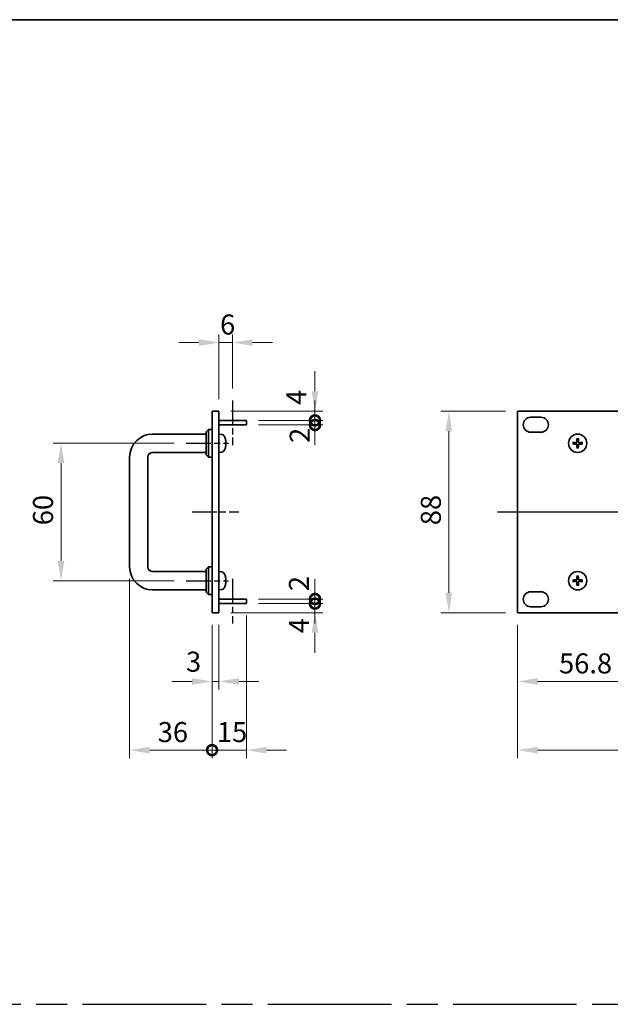
# Model space of a CAD drawing. Units: millimetres. Extents: x 65 to 9118, y 36 to 1441.
# Drawn here: x 4420 to 4678, y 590 to 1020 of the extents above; entities that cross this region are included whole.
import ezdxf

# ---------------------------------------------------------------- set-up
doc = ezdxf.new("R2010")
doc.units = ezdxf.units.MM
doc.header["$LTSCALE"] = 4.5
doc.linetypes.add('AM_ISO08W050', pattern=[18, 12, -1.5, 3, -1.5])
doc.layers.get('Defpoints').update_dxf_attribs({"lineweight": 25})
for name, color, linetype, lineweight in [('AM_7', 4, 'AM_ISO08W050', 25), ('Border (ISO)', 7, 'Continuous', 35), ('Dimension (ISO)', 7, 'Continuous', 18), ('Dimension (ISO) @ 1', 7, 'Continuous', 18), ('Visible (ISO)', 7, 'Continuous', 35)]:
    doc.layers.add(name, color=color, linetype=linetype, lineweight=lineweight)
doc.styles.add('Note Text (TK)', font='txt')
doc.dimstyles.new('Default - Method 1b (TK)', dxfattribs={"dimscale": 4.5, "dimtxt": 2.5, "dimasz": 2.5, "dimexe": 1, "dimexo": 1.5, "dimgap": 1, "dimtad": 1, "dimtoh": 1, "dimrnd": 1e-08, "dimdsep": 46, "dimtxsty": 'Note Text (TK)', "dimcen": 0.09, "dimdle": 5, "dimclrd": 100, "dimclre": 100, "dimclrt": 7, "dimadec": 1, "dimazin": 1, "dimtfac": 1, "dimtmove": 0, "dimatfit": 3, "dimfxl": 1, "dimtolj": 1, "dimlwd": -1, "dimlwe": -1, "dimarcsym": 0})

# ---------------------------------------------------------------- blocks, each defined once
blk = doc.blocks.new('図面枠 tk図枠')
at = {"layer": 'Border (ISO)'}
blk.add_line((14.5, 289), (405.5, 289), dxfattribs=at)
blk = doc.blocks.new('*D96')
at = {"layer": 'Defpoints', "color": 0}
for p in [(4513.37, 878.5), (4513.37, 853.25), (4507.37, 848.5)]:
    blk.add_point(p, dxfattribs=at)
at = {"layer": 'Dimension (ISO)', "color": 100}
for p, q in [((4507.37, 853.75), (4507.37, 882)), ((4513.37, 858.5), (4513.37, 882)), ((4498.62, 878.5), (4489.87, 878.5)), ((4507.37, 878.5), (4513.37, 878.5)), ((4522.12, 878.5), (4530.87, 878.5))]:
    blk.add_line(p, q, dxfattribs=at)
for points in [[(4498.62, 879.96), (4498.62, 877.04), (4507.37, 878.5)], [(4522.12, 879.96), (4522.12, 877.04), (4513.37, 878.5)]]:
    blk.add_solid(points, dxfattribs=at)
at = {"layer": 'Dimension (ISO)', "color": 7, "insert": (4507.88, 886.38), "char_height": 8.75, "attachment_point": 4, "style": 'Note Text (TK)'}
blk.add_mtext('\\A1;6', dxfattribs=at)
blk = doc.blocks.new('_DotSmall')
at = {"color": 0, "linetype": 'ByBlock', "const_width": 0.5}
blk.add_lwpolyline([(-0.0625, 0, 1), (0.0625, 0, 1)], format="xyb", close=True, dxfattribs=at)
blk = doc.blocks.new('*D97')
at = {"layer": 'Defpoints', "color": 0}
for p in [(4519.37, 764.5), (4549.37, 764.5), (4507.37, 760.5)]:
    blk.add_point(p, dxfattribs=at)
at = {"layer": 'Dimension (ISO)', "color": 100}
for p, q in [((4549.37, 764.5), (4549.37, 773.25)), ((4524.62, 764.5), (4552.87, 764.5)), ((4549.37, 760.5), (4549.37, 764.5)), ((4512.62, 760.5), (4552.87, 760.5)), ((4549.37, 751.75), (4549.37, 743))]:
    blk.add_line(p, q, dxfattribs=at)
blk.add_solid([(4547.91, 751.75), (4550.83, 751.75), (4549.37, 760.5)], dxfattribs=at)
at = {"layer": 'Dimension (ISO)', "color": 100, "xscale": 8.75, "yscale": 8.75, "zscale": 8.75, "rotation": 270}
blk.add_blockref('_DotSmall', (4549.37, 764.5), dxfattribs=at)
at = {"layer": 'Dimension (ISO)', "color": 7, "insert": (4542.37, 751.57), "char_height": 8.75, "attachment_point": 4, "rotation": 90, "style": 'Note Text (TK)'}
blk.add_mtext('\\A1;4', dxfattribs=at)
blk = doc.blocks.new('*D98')
at = {"layer": 'Defpoints', "color": 0}
for p in [(4507.37, 848.5), (4549.37, 848.5), (4519.37, 844.5)]:
    blk.add_point(p, dxfattribs=at)
at = {"layer": 'Dimension (ISO)', "color": 100}
for p, q in [((4549.37, 857.25), (4549.37, 866)), ((4512.62, 848.5), (4552.87, 848.5)), ((4549.37, 844.5), (4549.37, 848.5)), ((4524.62, 844.5), (4552.87, 844.5)), ((4549.37, 844.5), (4549.37, 835.75))]:
    blk.add_line(p, q, dxfattribs=at)
blk.add_solid([(4547.91, 857.25), (4550.83, 857.25), (4549.37, 848.5)], dxfattribs=at)
at = {"layer": 'Dimension (ISO)', "color": 100, "xscale": 8.75, "yscale": 8.75, "zscale": 8.75, "rotation": 90}
blk.add_blockref('_DotSmall', (4549.37, 844.5), dxfattribs=at)
at = {"layer": 'Dimension (ISO)', "color": 7, "insert": (4541.19, 851.28), "char_height": 8.75, "attachment_point": 4, "rotation": 90, "style": 'Note Text (TK)'}
blk.add_mtext('\\A1;4', dxfattribs=at)
blk = doc.blocks.new('*D99')
at = {"layer": 'Defpoints', "color": 0}
for p in [(4519.37, 844.5), (4549.37, 844.5), (4519.37, 842.5)]:
    blk.add_point(p, dxfattribs=at)
at = {"layer": 'Dimension (ISO)', "color": 100}
for p, q in [((4549.37, 844.5), (4549.37, 853.25)), ((4524.62, 844.5), (4552.87, 844.5)), ((4549.37, 842.5), (4549.37, 844.5)), ((4524.62, 842.5), (4552.87, 842.5)), ((4549.37, 842.5), (4549.37, 833.75))]:
    blk.add_line(p, q, dxfattribs=at)
at = {"layer": 'Dimension (ISO)', "color": 100, "xscale": 8.75, "yscale": 8.75, "zscale": 8.75}
for p, rotation in [((4549.37, 844.5), 270), ((4549.37, 842.5), 90)]:
    blk.add_blockref('_DotSmall', p, dxfattribs=dict(at, rotation=rotation))
at = {"layer": 'Dimension (ISO)', "color": 7, "insert": (4542.69, 834.68), "char_height": 8.75, "attachment_point": 4, "rotation": 90, "style": 'Note Text (TK)'}
blk.add_mtext('\\A1;2', dxfattribs=at)
blk = doc.blocks.new('*D100')
at = {"layer": 'Defpoints', "color": 0}
for p in [(4519.37, 766.5), (4549.37, 766.5), (4519.37, 764.5)]:
    blk.add_point(p, dxfattribs=at)
at = {"layer": 'Dimension (ISO)', "color": 100}
for p, q in [((4549.37, 766.5), (4549.37, 775.25)), ((4524.62, 766.5), (4552.87, 766.5)), ((4549.37, 764.5), (4549.37, 766.5)), ((4524.62, 764.5), (4552.87, 764.5)), ((4549.37, 764.5), (4549.37, 755.75))]:
    blk.add_line(p, q, dxfattribs=at)
at = {"layer": 'Dimension (ISO)', "color": 100, "xscale": 8.75, "yscale": 8.75, "zscale": 8.75}
for p, rotation in [((4549.37, 766.5), 270), ((4549.37, 764.5), 90)]:
    blk.add_blockref('_DotSmall', p, dxfattribs=dict(at, rotation=rotation))
at = {"layer": 'Dimension (ISO)', "color": 7, "insert": (4542.36, 769.95), "char_height": 8.75, "attachment_point": 4, "rotation": 90, "style": 'Note Text (TK)'}
blk.add_mtext('\\A1;2', dxfattribs=at)
blk = doc.blocks.new('*D101')
at = {"layer": 'Defpoints', "color": 0}
for p in [(4504.37, 760.5), (4507.37, 760.5), (4507.37, 730.5)]:
    blk.add_point(p, dxfattribs=at)
at = {"layer": 'Dimension (ISO)', "color": 100}
for p, q in [((4504.37, 755.25), (4504.37, 727)), ((4507.37, 755.25), (4507.37, 727)), ((4495.62, 730.5), (4486.87, 730.5)), ((4504.37, 730.5), (4507.37, 730.5)), ((4516.12, 730.5), (4524.87, 730.5))]:
    blk.add_line(p, q, dxfattribs=at)
for points in [[(4495.62, 731.96), (4495.62, 729.04), (4504.37, 730.5)], [(4516.12, 731.96), (4516.12, 729.04), (4507.37, 730.5)]]:
    blk.add_solid(points, dxfattribs=at)
at = {"layer": 'Dimension (ISO)', "color": 7, "insert": (4493.01, 739.13), "char_height": 8.75, "attachment_point": 4, "style": 'Note Text (TK)'}
blk.add_mtext('\\A1;3', dxfattribs=at)
blk = doc.blocks.new('*D102')
at = {"layer": 'Defpoints', "color": 0}
for p in [(4468.37, 780.5), (4504.37, 760.5), (4504.37, 700.5)]:
    blk.add_point(p, dxfattribs=at)
at = {"layer": 'Dimension (ISO)', "color": 100}
for p, q in [((4468.37, 775.25), (4468.37, 697)), ((4504.37, 755.25), (4504.37, 697)), ((4477.12, 700.5), (4504.37, 700.5))]:
    blk.add_line(p, q, dxfattribs=at)
blk.add_solid([(4477.12, 701.96), (4477.12, 699.04), (4468.37, 700.5)], dxfattribs=at)
at = {"layer": 'Dimension (ISO)', "color": 100, "xscale": 8.75, "yscale": 8.75, "zscale": 8.75}
blk.add_blockref('_DotSmall', (4504.37, 700.5), dxfattribs=at)
at = {"layer": 'Dimension (ISO)', "color": 7, "insert": (4480.64, 708.38), "char_height": 8.75, "attachment_point": 4, "style": 'Note Text (TK)'}
blk.add_mtext('\\A1;36', dxfattribs=at)
blk = doc.blocks.new('*D103')
at = {"layer": 'Defpoints', "color": 0}
for p in [(4519.37, 764.5), (4504.37, 760.5), (4519.37, 700.5)]:
    blk.add_point(p, dxfattribs=at)
at = {"layer": 'Dimension (ISO)', "color": 100}
for p, q in [((4519.37, 759.25), (4519.37, 697)), ((4504.37, 755.25), (4504.37, 697)), ((4504.37, 700.5), (4495.62, 700.5)), ((4504.37, 700.5), (4519.37, 700.5)), ((4528.12, 700.5), (4536.87, 700.5))]:
    blk.add_line(p, q, dxfattribs=at)
blk.add_solid([(4528.12, 701.96), (4528.12, 699.04), (4519.37, 700.5)], dxfattribs=at)
at = {"layer": 'Dimension (ISO)', "color": 100, "xscale": 8.75, "yscale": 8.75, "zscale": 8.75}
blk.add_blockref('_DotSmall', (4504.37, 700.5), dxfattribs=at)
at = {"layer": 'Dimension (ISO)', "color": 7, "insert": (4506.5, 708.38), "char_height": 8.75, "attachment_point": 4, "style": 'Note Text (TK)'}
blk.add_mtext('\\A1;15', dxfattribs=at)
blk = doc.blocks.new('*D104')
at = {"layer": 'Defpoints', "color": 0}
for p in [(4493.12, 834.5), (4438.37, 774.5), (4493.12, 774.5)]:
    blk.add_point(p, dxfattribs=at)
at = {"layer": 'Dimension (ISO)', "color": 100}
for p, q in [((4487.87, 834.5), (4434.87, 834.5)), ((4438.37, 825.75), (4438.37, 783.25)), ((4487.87, 774.5), (4434.87, 774.5))]:
    blk.add_line(p, q, dxfattribs=at)
for points in [[(4436.91, 825.75), (4439.83, 825.75), (4438.37, 834.5)], [(4436.91, 783.25), (4439.83, 783.25), (4438.37, 774.5)]]:
    blk.add_solid(points, dxfattribs=at)
at = {"layer": 'Dimension (ISO)', "color": 7, "insert": (4430.49, 798.71), "char_height": 8.75, "attachment_point": 4, "rotation": 90, "style": 'Note Text (TK)'}
blk.add_mtext('\\A1;60', dxfattribs=at)
blk = doc.blocks.new('*D105')
at = {"layer": 'Defpoints', "color": 0}
for p in [(4694.7, 764.5), (4637.9, 760.5), (4694.7, 730.5)]:
    blk.add_point(p, dxfattribs=at)
at = {"layer": 'Dimension (ISO)', "color": 100}
for p, q in [((4694.7, 759.25), (4694.7, 727)), ((4637.9, 755.25), (4637.9, 727)), ((4646.65, 730.5), (4694.7, 730.5))]:
    blk.add_line(p, q, dxfattribs=at)
blk.add_solid([(4646.65, 731.96), (4646.65, 729.04), (4637.9, 730.5)], dxfattribs=at)
at = {"layer": 'Dimension (ISO)', "color": 100, "xscale": 8.75, "yscale": 8.75, "zscale": 8.75}
blk.add_blockref('_DotSmall', (4694.7, 730.5), dxfattribs=at)
at = {"layer": 'Dimension (ISO)', "color": 7, "insert": (4656.05, 738.38), "char_height": 8.75, "attachment_point": 4, "style": 'Note Text (TK)'}
blk.add_mtext('\\A1;56.8', dxfattribs=at)
blk = doc.blocks.new('*D109')
at = {"layer": 'Defpoints', "color": 0}
for p in [(4637.9, 760.5), (5120.5, 760.5), (5120.5, 700.5)]:
    blk.add_point(p, dxfattribs=at)
at = {"layer": 'Dimension (ISO)', "color": 100}
for p, q in [((4637.9, 755.25), (4637.9, 697)), ((5120.5, 755.25), (5120.5, 697)), ((4646.65, 700.5), (5111.75, 700.5))]:
    blk.add_line(p, q, dxfattribs=at)
for points in [[(4646.65, 701.96), (4646.65, 699.04), (4637.9, 700.5)], [(5111.75, 701.96), (5111.75, 699.04), (5120.5, 700.5)]]:
    blk.add_solid(points, dxfattribs=at)
at = {"layer": 'Dimension (ISO)', "color": 7, "insert": (4865.75, 708.38), "char_height": 8.75, "attachment_point": 4, "style": 'Note Text (TK)'}
blk.add_mtext('\\A1;482.6', dxfattribs=at)
blk = doc.blocks.new('*D88')
at = {"layer": 'Defpoints', "color": 0}
for p in [(4637.9, 848.5), (4607.9, 760.5), (4637.9, 760.5)]:
    blk.add_point(p, dxfattribs=at)
at = {"layer": 'Dimension (ISO)', "color": 100}
for p, q in [((4632.65, 848.5), (4604.4, 848.5)), ((4607.9, 839.75), (4607.9, 769.25)), ((4632.65, 760.5), (4604.4, 760.5))]:
    blk.add_line(p, q, dxfattribs=at)
for points in [[(4606.44, 839.75), (4609.36, 839.75), (4607.9, 848.5)], [(4606.44, 769.25), (4609.36, 769.25), (4607.9, 760.5)]]:
    blk.add_solid(points, dxfattribs=at)
at = {"layer": 'Dimension (ISO)', "color": 7, "insert": (4600.02, 798.73), "char_height": 8.75, "attachment_point": 4, "rotation": 90, "style": 'Note Text (TK)'}
blk.add_mtext('\\A1;88', dxfattribs=at)

msp = doc.modelspace()

# ---------------------------------------------------------------- linework, layer by layer
at = {"layer": 'AM_7', "ltscale": 0.2}
for p, q in [((4513.3673, 853.25), (4513.3673, 833.75)), ((4493.1173, 834.5), (4511.6173, 834.5)), ((4495.6173, 804.5), (4516.1173, 804.5)), ((4493.1173, 774.5), (4511.6173, 774.5)), ((4513.3673, 775.25), (4513.3673, 755.75))]:
    msp.add_line(p, q, dxfattribs=at)
at = {"layer": 'AM_7'}
for p, q in [((4629.1471, 804.5), (5129.2471, 804.5)), ((3799.75, 589.5), (5168.25, 589.5))]:
    msp.add_line(p, q, dxfattribs=at)
at = {"layer": 'Visible (ISO)'}
for p, q in [((4504.3673, 760.5), (4504.3673, 848.5)), ((4504.3673, 848.5), (4507.3673, 848.5)), ((4507.3673, 848.5), (4507.3673, 760.5)), ((4637.8971, 848.5), (4637.8971, 760.5)), ((5120.4971, 848.5), (4637.8971, 848.5)), ((4507.3673, 844.5), (4519.3673, 844.5)), ((4519.3673, 844.5), (4519.3673, 842.5)), ((4643.6471, 845.85), (4648.1471, 845.85)), ((4478.3673, 838.5), (4501.8673, 838.5)), ((4501.8673, 839.5), (4502.8673, 840.5)), ((4501.8673, 829.5), (4501.8673, 839.5)), ((4502.8673, 840.5), (4502.8673, 828.5)), ((4504.3673, 840.5), (4502.8673, 840.5)), ((4507.3673, 842.5), (4519.3673, 842.5)), ((4508.4263, 838.4074), (4507.3673, 838.5)), ((4648.1471, 839.35), (4643.6471, 839.35)), ((4510.0814, 834.2177), (4510.0814, 834.7823)), ((4662.7107, 834.7118), (4662.1434, 834.7832)), ((4662.1434, 834.2168), (4662.7107, 834.2882)), ((4663.9139, 836.5537), (4663.9853, 835.9864)), ((4664.4089, 835.9864), (4664.4803, 836.5537)), ((4666.2508, 834.7832), (4665.6835, 834.7118)), ((4665.6835, 834.2882), (4666.2508, 834.2168)), ((4478.3673, 830.5), (4501.8673, 830.5)), ((4508.4263, 830.5926), (4507.3673, 830.5)), ((4663.9853, 833.0136), (4663.9139, 832.4463)), ((4664.4803, 832.4463), (4664.4089, 833.0136)), ((4468.3673, 780.5), (4468.3673, 828.5)), ((4476.3673, 780.5), (4476.3673, 828.5)), ((4501.8673, 829.5), (4502.8673, 828.5)), ((4504.3673, 828.5), (4502.8673, 828.5)), ((4501.8673, 778.5), (4478.3673, 778.5)), ((4501.8673, 779.5), (4502.8673, 780.5)), ((4501.8673, 769.5), (4501.8673, 779.5)), ((4502.8673, 780.5), (4502.8673, 768.5)), ((4504.3673, 780.5), (4502.8673, 780.5)), ((4508.4263, 778.4074), (4507.3673, 778.5)), ((4510.0814, 774.2177), (4510.0814, 774.7823)), ((4662.7107, 774.7118), (4662.1434, 774.7832)), ((4662.1434, 774.2168), (4662.7107, 774.2882)), ((4663.9139, 776.5537), (4663.9853, 775.9864)), ((4664.4089, 775.9864), (4664.4803, 776.5537)), ((4666.2508, 774.7832), (4665.6835, 774.7118)), ((4665.6835, 774.2882), (4666.2508, 774.2168)), ((4501.8673, 770.5), (4478.3673, 770.5)), ((4508.4263, 770.5926), (4507.3673, 770.5)), ((4663.9853, 773.0136), (4663.9139, 772.4463)), ((4664.4803, 772.4463), (4664.4089, 773.0136)), ((4501.8673, 769.5), (4502.8673, 768.5)), ((4504.3673, 768.5), (4502.8673, 768.5)), ((4507.3673, 766.5), (4519.3673, 766.5)), ((4519.3673, 766.5), (4519.3673, 764.5)), ((4643.6471, 769.65), (4648.1471, 769.65)), ((4507.3673, 764.5), (4519.3673, 764.5)), ((4648.1471, 763.15), (4643.6471, 763.15)), ((4504.3673, 760.5), (4507.3673, 760.5)), ((4637.8971, 760.5), (5120.4971, 760.5))]:
    msp.add_line(p, q, dxfattribs=at)
for centre in [(4664.1971, 834.5), (4664.1971, 774.5)]:
    msp.add_circle(centre, 4, dxfattribs=at)
for centre, radius, start, end in [((4643.6471, 842.6), 3.25, 90, 270), ((4648.1471, 842.6), 3.25, 270, 90), ((4478.3673, 828.5), 10, 90, 180), ((4508.2868, 836.8134), 1.6, 28.172734, 85), ((4503.9673, 834.5), 6.5, 20.039607, 28.172734), ((4509.9568, 836.6847), 0.1246, 1.814826, 20.039607), ((4664.1971, 834.5), 1.5014, 171.889702, 188.110298), ((4664.1971, 834.5), 1.5014, 81.889702, 98.110298), ((4664.1971, 834.5), 1.5014, 351.889702, 8.110298), ((4478.3673, 828.5), 2, 90, 180), ((4508.2868, 832.1866), 1.6, 275, 331.827266), ((4503.9673, 834.5), 6.5, 331.827266, 339.960393), ((4509.9568, 832.3153), 0.1246, 339.960393, 358.185174), ((4664.1971, 834.5), 1.5014, 261.889702, 278.110298), ((4478.3673, 780.5), 10, 180, 270), ((4478.3673, 780.5), 2, 180, 270), ((4508.2868, 776.8134), 1.6, 28.172734, 85), ((4503.9673, 774.5), 6.5, 20.039607, 28.172734), ((4509.9568, 776.6847), 0.1246, 1.814826, 20.039607), ((4664.1971, 774.5), 1.5014, 171.889702, 188.110298), ((4664.1971, 774.5), 1.5014, 81.889702, 98.110298), ((4664.1971, 774.5), 1.5014, 351.889702, 8.110298), ((4508.2868, 772.1866), 1.6, 275, 331.827266), ((4503.9673, 774.5), 6.5, 331.827266, 339.960393), ((4509.9568, 772.3153), 0.1246, 339.960393, 358.185174), ((4664.1971, 774.5), 1.5014, 261.889702, 278.110298), ((4643.6471, 766.4), 3.25, 90, 270), ((4648.1471, 766.4), 3.25, 270, 90)]:
    msp.add_arc(centre, radius, start, end, dxfattribs=at)
for centre, major_axis, ratio, start_param, end_param in [((4503.9796, 834.4928), (-3.2829, -5.6083), 0.99488747, 2.20774935, 2.44673364), ((4503.9796, 834.3604), (6.4737, 0.5671), 0.05101764, 5.93460274, 6.17358703), ((4503.9796, 834.6396), (6.4737, -0.5671), 0.05101764, 0.10959827, 0.34858257), ((4664.2042, 834.3604), (-6.49, -0.3328), 0.08715574, 4.81751795, 5.05650225), ((4664.2042, 834.6396), (6.49, -0.3328), 0.08715574, 4.36827571, 4.60726001), ((4664.3367, 834.4928), (-0.3328, -6.49), 0.08715574, 4.36827571, 4.60726001), ((4664.0575, 834.4928), (-0.3328, 6.49), 0.08715574, 4.81751795, 5.05650225), ((4664.1899, 834.3604), (-6.49, 0.3328), 0.08715574, 4.36827571, 4.60726001), ((4664.1899, 834.6396), (6.49, 0.3328), 0.08715574, 4.81751795, 5.05650225), ((4503.9796, 834.5072), (3.2829, -5.6083), 0.99488747, 0.69485901, 0.93384331), ((4664.3367, 834.5072), (0.3328, -6.49), 0.08715574, 4.81751795, 5.05650225), ((4664.0575, 834.5072), (0.3328, 6.49), 0.08715574, 4.36827571, 4.60726001), ((4503.9796, 774.4928), (-3.2829, -5.6083), 0.99488747, 2.20774935, 2.44673364), ((4503.9796, 774.3604), (6.4737, 0.5671), 0.05101764, 5.93460274, 6.17358703), ((4503.9796, 774.6396), (6.4737, -0.5671), 0.05101764, 0.10959827, 0.34858257), ((4664.2042, 774.3604), (-6.49, -0.3328), 0.08715574, 4.81751795, 5.05650225), ((4664.2042, 774.6396), (6.49, -0.3328), 0.08715574, 4.36827571, 4.60726001), ((4664.3367, 774.4928), (-0.3328, -6.49), 0.08715574, 4.36827571, 4.60726001), ((4664.0575, 774.4928), (-0.3328, 6.49), 0.08715574, 4.81751795, 5.05650225), ((4664.1899, 774.3604), (-6.49, 0.3328), 0.08715574, 4.36827571, 4.60726001), ((4664.1899, 774.6396), (6.49, 0.3328), 0.08715574, 4.81751795, 5.05650225), ((4503.9796, 774.5072), (3.2829, -5.6083), 0.99488747, 0.69485901, 0.93384331), ((4664.3367, 774.5072), (0.3328, -6.49), 0.08715574, 4.81751795, 5.05650225), ((4664.0575, 774.5072), (0.3328, 6.49), 0.08715574, 4.36827571, 4.60726001)]:
    msp.add_ellipse(centre, major_axis=major_axis, ratio=ratio, start_param=start_param, end_param=end_param, dxfattribs=at)
for points, knots in [([(4510.4176, 835.2027), (4510.4219, 835.1613), (4510.4256, 835.1176), (4510.4303, 835.0378), (4510.4312, 835.0019), (4510.4306, 834.946), (4510.4289, 834.9223), (4510.4237, 834.8963), (4510.4209, 834.8899), (4510.4176, 834.888)], [0, 0, 0, 0, 0.0125039067, 0.0125039067, 0.0250078135, 0.0250078135, 0.0375277995, 0.0375277995, 0.0466766392, 0.0466766392, 0.0466766392, 0.0466766392]), ([(4661.9875, 834.7806), (4662.001, 834.7817), (4662.017, 834.7828), (4662.0466, 834.7843), (4662.065, 834.7849), (4662.0938, 834.7853), (4662.1093, 834.7852), (4662.129, 834.7845), (4662.1375, 834.7839), (4662.1434, 834.7832)], [0.0145600729, 0.0145600729, 0.0145600729, 0.0145600729, 0.0187226824, 0.0187226824, 0.0234298311, 0.0234298311, 0.0280690561, 0.0280690561, 0.0318102328, 0.0318102328, 0.0318102328, 0.0318102328]), ([(4662.1434, 834.2168), (4662.1375, 834.2161), (4662.129, 834.2155), (4662.1093, 834.2148), (4662.0938, 834.2147), (4662.065, 834.2151), (4662.0466, 834.2157), (4662.017, 834.2172), (4662.001, 834.2183), (4661.9875, 834.2194)], [0.0427285001, 0.0427285001, 0.0427285001, 0.0427285001, 0.0464696768, 0.0464696768, 0.0511089018, 0.0511089018, 0.0558160505, 0.0558160505, 0.05997866, 0.05997866, 0.05997866, 0.05997866]), ([(4663.8091, 835.2027), (4663.8066, 835.1613), (4663.7958, 835.1176), (4663.7575, 835.0378), (4663.7301, 835.0019), (4663.6682, 834.946), (4663.6296, 834.9223), (4663.5576, 834.8963), (4663.5256, 834.8899), (4663.4944, 834.888)], [0, 0, 0, 0, 0.0125039067, 0.0125039067, 0.0250078135, 0.0250078135, 0.0375277995, 0.0375277995, 0.0466766392, 0.0466766392, 0.0466766392, 0.0466766392]), ([(4663.9807, 835.1939), (4663.9804, 835.1497), (4663.9739, 835.1052), (4663.9525, 835.0289), (4663.9372, 834.9907), (4663.8957, 834.9184), (4663.8694, 834.8843), (4663.8128, 834.8277), (4663.7787, 834.8014), (4663.7064, 834.7599), (4663.6682, 834.7445), (4663.5919, 834.7232), (4663.5474, 834.7167), (4663.5032, 834.7164)], [0.2229562709, 0.2229562709, 0.2229562709, 0.2229562709, 0.2366879527, 0.2366879527, 0.2486991176, 0.2486991176, 0.2607102824, 0.2607102824, 0.2727214473, 0.2727214473, 0.2847326122, 0.2847326122, 0.298464294, 0.298464294, 0.298464294, 0.298464294]), ([(4663.5032, 834.2836), (4663.5474, 834.2833), (4663.5919, 834.2768), (4663.6682, 834.2555), (4663.7064, 834.2401), (4663.7787, 834.1986), (4663.8128, 834.1723), (4663.8694, 834.1157), (4663.8957, 834.0816), (4663.9372, 834.0093), (4663.9525, 833.9711), (4663.9739, 833.8948), (4663.9804, 833.8503), (4663.9807, 833.8061)], [0.2229562709, 0.2229562709, 0.2229562709, 0.2229562709, 0.2366879527, 0.2366879527, 0.2486991176, 0.2486991176, 0.2607102824, 0.2607102824, 0.2727214473, 0.2727214473, 0.2847326122, 0.2847326122, 0.298464294, 0.298464294, 0.298464294, 0.298464294]), ([(4663.9139, 836.5537), (4663.9132, 836.5595), (4663.9126, 836.5681), (4663.9119, 836.5878), (4663.9118, 836.6033), (4663.9122, 836.6321), (4663.9128, 836.6505), (4663.9143, 836.68), (4663.9154, 836.6961), (4663.9165, 836.7096)], [0.0427285001, 0.0427285001, 0.0427285001, 0.0427285001, 0.0464696768, 0.0464696768, 0.0511089018, 0.0511089018, 0.0558160505, 0.0558160505, 0.05997866, 0.05997866, 0.05997866, 0.05997866]), ([(4664.891, 834.7164), (4664.8467, 834.7167), (4664.8023, 834.7232), (4664.726, 834.7445), (4664.6877, 834.7599), (4664.6154, 834.8014), (4664.5814, 834.8277), (4664.5248, 834.8843), (4664.4985, 834.9184), (4664.457, 834.9907), (4664.4416, 835.0289), (4664.4203, 835.1052), (4664.4138, 835.1497), (4664.4135, 835.1939)], [0.2229562709, 0.2229562709, 0.2229562709, 0.2229562709, 0.2366879527, 0.2366879527, 0.2486991176, 0.2486991176, 0.2607102824, 0.2607102824, 0.2727214473, 0.2727214473, 0.2847326122, 0.2847326122, 0.298464294, 0.298464294, 0.298464294, 0.298464294]), ([(4664.4135, 833.8061), (4664.4138, 833.8503), (4664.4203, 833.8948), (4664.4416, 833.9711), (4664.457, 834.0093), (4664.4985, 834.0816), (4664.5248, 834.1157), (4664.5814, 834.1723), (4664.6154, 834.1986), (4664.6877, 834.2401), (4664.726, 834.2555), (4664.8023, 834.2768), (4664.8467, 834.2833), (4664.891, 834.2836)], [0.2229562709, 0.2229562709, 0.2229562709, 0.2229562709, 0.2366879527, 0.2366879527, 0.2486991176, 0.2486991176, 0.2607102824, 0.2607102824, 0.2727214473, 0.2727214473, 0.2847326122, 0.2847326122, 0.298464294, 0.298464294, 0.298464294, 0.298464294]), ([(4664.4777, 836.7096), (4664.4788, 836.6961), (4664.4798, 836.68), (4664.4813, 836.6505), (4664.482, 836.6321), (4664.4824, 836.6033), (4664.4823, 836.5878), (4664.4816, 836.5681), (4664.481, 836.5595), (4664.4803, 836.5537)], [0.0145600729, 0.0145600729, 0.0145600729, 0.0145600729, 0.0187226824, 0.0187226824, 0.0234298311, 0.0234298311, 0.0280690561, 0.0280690561, 0.0318102328, 0.0318102328, 0.0318102328, 0.0318102328]), ([(4664.8998, 834.888), (4664.8584, 834.8905), (4664.8147, 834.9013), (4664.735, 834.9395), (4664.6991, 834.967), (4664.6431, 835.0288), (4664.6194, 835.0674), (4664.5934, 835.1394), (4664.5869, 835.1715), (4664.585, 835.2027)], [0, 0, 0, 0, 0.0124997785, 0.0124997785, 0.0249995571, 0.0249995571, 0.0375236714, 0.0375236714, 0.0466766062, 0.0466766062, 0.0466766062, 0.0466766062]), ([(4666.2508, 834.7832), (4666.2566, 834.7839), (4666.2652, 834.7845), (4666.2849, 834.7852), (4666.3003, 834.7853), (4666.3291, 834.7849), (4666.3476, 834.7843), (4666.3771, 834.7828), (4666.3932, 834.7817), (4666.4067, 834.7806)], [0.0427285001, 0.0427285001, 0.0427285001, 0.0427285001, 0.0464696768, 0.0464696768, 0.0511089018, 0.0511089018, 0.0558160505, 0.0558160505, 0.05997866, 0.05997866, 0.05997866, 0.05997866]), ([(4666.4067, 834.2194), (4666.3932, 834.2183), (4666.3771, 834.2172), (4666.3476, 834.2157), (4666.3291, 834.2151), (4666.3003, 834.2147), (4666.2849, 834.2148), (4666.2652, 834.2155), (4666.2566, 834.2161), (4666.2508, 834.2168)], [0.0145600729, 0.0145600729, 0.0145600729, 0.0145600729, 0.0187226824, 0.0187226824, 0.0234298311, 0.0234298311, 0.0280690561, 0.0280690561, 0.0318102328, 0.0318102328, 0.0318102328, 0.0318102328]), ([(4510.4176, 834.112), (4510.4219, 834.1095), (4510.4256, 834.0987), (4510.4303, 834.0605), (4510.4312, 834.033), (4510.4306, 833.9712), (4510.4289, 833.9326), (4510.4237, 833.8606), (4510.4209, 833.8285), (4510.4176, 833.7973)], [0, 0, 0, 0, 0.0124997785, 0.0124997785, 0.0249995571, 0.0249995571, 0.0375236714, 0.0375236714, 0.0466766062, 0.0466766062, 0.0466766062, 0.0466766062]), ([(4663.4944, 834.112), (4663.5357, 834.1095), (4663.5795, 834.0987), (4663.6592, 834.0605), (4663.6951, 834.033), (4663.7511, 833.9712), (4663.7748, 833.9326), (4663.8008, 833.8606), (4663.8072, 833.8285), (4663.8091, 833.7973)], [0, 0, 0, 0, 0.0124997785, 0.0124997785, 0.0249995571, 0.0249995571, 0.0375236714, 0.0375236714, 0.0466766062, 0.0466766062, 0.0466766062, 0.0466766062]), ([(4663.9165, 832.2904), (4663.9154, 832.3039), (4663.9143, 832.32), (4663.9128, 832.3495), (4663.9122, 832.3679), (4663.9118, 832.3967), (4663.9119, 832.4122), (4663.9126, 832.4319), (4663.9132, 832.4405), (4663.9139, 832.4463)], [0.0145600729, 0.0145600729, 0.0145600729, 0.0145600729, 0.0187226824, 0.0187226824, 0.0234298311, 0.0234298311, 0.0280690561, 0.0280690561, 0.0318102328, 0.0318102328, 0.0318102328, 0.0318102328]), ([(4664.4803, 832.4463), (4664.481, 832.4405), (4664.4816, 832.4319), (4664.4823, 832.4122), (4664.4824, 832.3967), (4664.482, 832.3679), (4664.4813, 832.3495), (4664.4798, 832.32), (4664.4788, 832.3039), (4664.4777, 832.2904)], [0.0427285001, 0.0427285001, 0.0427285001, 0.0427285001, 0.0464696768, 0.0464696768, 0.0511089018, 0.0511089018, 0.0558160505, 0.0558160505, 0.05997866, 0.05997866, 0.05997866, 0.05997866]), ([(4664.585, 833.7973), (4664.5876, 833.8387), (4664.5984, 833.8824), (4664.6366, 833.9622), (4664.6641, 833.9981), (4664.726, 834.054), (4664.7645, 834.0777), (4664.8366, 834.1037), (4664.8686, 834.1101), (4664.8998, 834.112)], [0, 0, 0, 0, 0.0125039067, 0.0125039067, 0.0250078135, 0.0250078135, 0.0375277995, 0.0375277995, 0.0466766392, 0.0466766392, 0.0466766392, 0.0466766392]), ([(4510.4176, 775.2027), (4510.4219, 775.1613), (4510.4256, 775.1176), (4510.4303, 775.0378), (4510.4312, 775.0019), (4510.4306, 774.946), (4510.4289, 774.9223), (4510.4237, 774.8963), (4510.4209, 774.8899), (4510.4176, 774.888)], [0, 0, 0, 0, 0.0125039067, 0.0125039067, 0.0250078135, 0.0250078135, 0.0375277995, 0.0375277995, 0.0466766392, 0.0466766392, 0.0466766392, 0.0466766392]), ([(4510.4176, 774.112), (4510.4219, 774.1095), (4510.4256, 774.0987), (4510.4303, 774.0605), (4510.4312, 774.033), (4510.4306, 773.9712), (4510.4289, 773.9326), (4510.4237, 773.8606), (4510.4209, 773.8285), (4510.4176, 773.7973)], [0, 0, 0, 0, 0.0124997785, 0.0124997785, 0.0249995571, 0.0249995571, 0.0375236714, 0.0375236714, 0.0466766062, 0.0466766062, 0.0466766062, 0.0466766062]), ([(4661.9875, 774.7806), (4662.001, 774.7817), (4662.017, 774.7828), (4662.0466, 774.7843), (4662.065, 774.7849), (4662.0938, 774.7853), (4662.1093, 774.7852), (4662.129, 774.7845), (4662.1375, 774.7839), (4662.1434, 774.7832)], [0.0145600729, 0.0145600729, 0.0145600729, 0.0145600729, 0.0187226824, 0.0187226824, 0.0234298311, 0.0234298311, 0.0280690561, 0.0280690561, 0.0318102328, 0.0318102328, 0.0318102328, 0.0318102328]), ([(4662.1434, 774.2168), (4662.1375, 774.2161), (4662.129, 774.2155), (4662.1093, 774.2148), (4662.0938, 774.2147), (4662.065, 774.2151), (4662.0466, 774.2157), (4662.017, 774.2172), (4662.001, 774.2183), (4661.9875, 774.2194)], [0.0427285001, 0.0427285001, 0.0427285001, 0.0427285001, 0.0464696768, 0.0464696768, 0.0511089018, 0.0511089018, 0.0558160505, 0.0558160505, 0.05997866, 0.05997866, 0.05997866, 0.05997866]), ([(4663.8091, 775.2027), (4663.8066, 775.1613), (4663.7958, 775.1176), (4663.7575, 775.0378), (4663.7301, 775.0019), (4663.6682, 774.946), (4663.6296, 774.9223), (4663.5576, 774.8963), (4663.5256, 774.8899), (4663.4944, 774.888)], [0, 0, 0, 0, 0.0125039067, 0.0125039067, 0.0250078135, 0.0250078135, 0.0375277995, 0.0375277995, 0.0466766392, 0.0466766392, 0.0466766392, 0.0466766392]), ([(4663.4944, 774.112), (4663.5357, 774.1095), (4663.5795, 774.0987), (4663.6592, 774.0605), (4663.6951, 774.033), (4663.7511, 773.9712), (4663.7748, 773.9326), (4663.8008, 773.8606), (4663.8072, 773.8285), (4663.8091, 773.7973)], [0, 0, 0, 0, 0.0124997785, 0.0124997785, 0.0249995571, 0.0249995571, 0.0375236714, 0.0375236714, 0.0466766062, 0.0466766062, 0.0466766062, 0.0466766062]), ([(4663.9807, 775.1939), (4663.9804, 775.1497), (4663.9739, 775.1052), (4663.9525, 775.0289), (4663.9372, 774.9907), (4663.8957, 774.9184), (4663.8694, 774.8843), (4663.8128, 774.8277), (4663.7787, 774.8014), (4663.7064, 774.7599), (4663.6682, 774.7445), (4663.5919, 774.7232), (4663.5474, 774.7167), (4663.5032, 774.7164)], [0.2229562709, 0.2229562709, 0.2229562709, 0.2229562709, 0.2366879527, 0.2366879527, 0.2486991176, 0.2486991176, 0.2607102824, 0.2607102824, 0.2727214473, 0.2727214473, 0.2847326122, 0.2847326122, 0.298464294, 0.298464294, 0.298464294, 0.298464294]), ([(4663.5032, 774.2836), (4663.5474, 774.2833), (4663.5919, 774.2768), (4663.6682, 774.2555), (4663.7064, 774.2401), (4663.7787, 774.1986), (4663.8128, 774.1723), (4663.8694, 774.1157), (4663.8957, 774.0816), (4663.9372, 774.0093), (4663.9525, 773.9711), (4663.9739, 773.8948), (4663.9804, 773.8503), (4663.9807, 773.8061)], [0.2229562709, 0.2229562709, 0.2229562709, 0.2229562709, 0.2366879527, 0.2366879527, 0.2486991176, 0.2486991176, 0.2607102824, 0.2607102824, 0.2727214473, 0.2727214473, 0.2847326122, 0.2847326122, 0.298464294, 0.298464294, 0.298464294, 0.298464294]), ([(4663.9139, 776.5537), (4663.9132, 776.5595), (4663.9126, 776.5681), (4663.9119, 776.5878), (4663.9118, 776.6033), (4663.9122, 776.6321), (4663.9128, 776.6505), (4663.9143, 776.68), (4663.9154, 776.6961), (4663.9165, 776.7096)], [0.0427285001, 0.0427285001, 0.0427285001, 0.0427285001, 0.0464696768, 0.0464696768, 0.0511089018, 0.0511089018, 0.0558160505, 0.0558160505, 0.05997866, 0.05997866, 0.05997866, 0.05997866]), ([(4664.891, 774.7164), (4664.8467, 774.7167), (4664.8023, 774.7232), (4664.726, 774.7445), (4664.6877, 774.7599), (4664.6154, 774.8014), (4664.5814, 774.8277), (4664.5248, 774.8843), (4664.4985, 774.9184), (4664.457, 774.9907), (4664.4416, 775.0289), (4664.4203, 775.1052), (4664.4138, 775.1497), (4664.4135, 775.1939)], [0.2229562709, 0.2229562709, 0.2229562709, 0.2229562709, 0.2366879527, 0.2366879527, 0.2486991176, 0.2486991176, 0.2607102824, 0.2607102824, 0.2727214473, 0.2727214473, 0.2847326122, 0.2847326122, 0.298464294, 0.298464294, 0.298464294, 0.298464294]), ([(4664.4135, 773.8061), (4664.4138, 773.8503), (4664.4203, 773.8948), (4664.4416, 773.9711), (4664.457, 774.0093), (4664.4985, 774.0816), (4664.5248, 774.1157), (4664.5814, 774.1723), (4664.6154, 774.1986), (4664.6877, 774.2401), (4664.726, 774.2555), (4664.8023, 774.2768), (4664.8467, 774.2833), (4664.891, 774.2836)], [0.2229562709, 0.2229562709, 0.2229562709, 0.2229562709, 0.2366879527, 0.2366879527, 0.2486991176, 0.2486991176, 0.2607102824, 0.2607102824, 0.2727214473, 0.2727214473, 0.2847326122, 0.2847326122, 0.298464294, 0.298464294, 0.298464294, 0.298464294]), ([(4664.4777, 776.7096), (4664.4788, 776.6961), (4664.4798, 776.68), (4664.4813, 776.6505), (4664.482, 776.6321), (4664.4824, 776.6033), (4664.4823, 776.5878), (4664.4816, 776.5681), (4664.481, 776.5595), (4664.4803, 776.5537)], [0.0145600729, 0.0145600729, 0.0145600729, 0.0145600729, 0.0187226824, 0.0187226824, 0.0234298311, 0.0234298311, 0.0280690561, 0.0280690561, 0.0318102328, 0.0318102328, 0.0318102328, 0.0318102328]), ([(4664.8998, 774.888), (4664.8584, 774.8905), (4664.8147, 774.9013), (4664.735, 774.9395), (4664.6991, 774.967), (4664.6431, 775.0288), (4664.6194, 775.0674), (4664.5934, 775.1394), (4664.5869, 775.1715), (4664.585, 775.2027)], [0, 0, 0, 0, 0.0124997785, 0.0124997785, 0.0249995571, 0.0249995571, 0.0375236714, 0.0375236714, 0.0466766062, 0.0466766062, 0.0466766062, 0.0466766062]), ([(4664.585, 773.7973), (4664.5876, 773.8387), (4664.5984, 773.8824), (4664.6366, 773.9622), (4664.6641, 773.9981), (4664.726, 774.054), (4664.7645, 774.0777), (4664.8366, 774.1037), (4664.8686, 774.1101), (4664.8998, 774.112)], [0, 0, 0, 0, 0.0125039067, 0.0125039067, 0.0250078135, 0.0250078135, 0.0375277995, 0.0375277995, 0.0466766392, 0.0466766392, 0.0466766392, 0.0466766392]), ([(4666.2508, 774.7832), (4666.2566, 774.7839), (4666.2652, 774.7845), (4666.2849, 774.7852), (4666.3003, 774.7853), (4666.3291, 774.7849), (4666.3476, 774.7843), (4666.3771, 774.7828), (4666.3932, 774.7817), (4666.4067, 774.7806)], [0.0427285001, 0.0427285001, 0.0427285001, 0.0427285001, 0.0464696768, 0.0464696768, 0.0511089018, 0.0511089018, 0.0558160505, 0.0558160505, 0.05997866, 0.05997866, 0.05997866, 0.05997866]), ([(4666.4067, 774.2194), (4666.3932, 774.2183), (4666.3771, 774.2172), (4666.3476, 774.2157), (4666.3291, 774.2151), (4666.3003, 774.2147), (4666.2849, 774.2148), (4666.2652, 774.2155), (4666.2566, 774.2161), (4666.2508, 774.2168)], [0.0145600729, 0.0145600729, 0.0145600729, 0.0145600729, 0.0187226824, 0.0187226824, 0.0234298311, 0.0234298311, 0.0280690561, 0.0280690561, 0.0318102328, 0.0318102328, 0.0318102328, 0.0318102328]), ([(4663.9165, 772.2904), (4663.9154, 772.3039), (4663.9143, 772.32), (4663.9128, 772.3495), (4663.9122, 772.3679), (4663.9118, 772.3967), (4663.9119, 772.4122), (4663.9126, 772.4319), (4663.9132, 772.4405), (4663.9139, 772.4463)], [0.0145600729, 0.0145600729, 0.0145600729, 0.0145600729, 0.0187226824, 0.0187226824, 0.0234298311, 0.0234298311, 0.0280690561, 0.0280690561, 0.0318102328, 0.0318102328, 0.0318102328, 0.0318102328]), ([(4664.4803, 772.4463), (4664.481, 772.4405), (4664.4816, 772.4319), (4664.4823, 772.4122), (4664.4824, 772.3967), (4664.482, 772.3679), (4664.4813, 772.3495), (4664.4798, 772.32), (4664.4788, 772.3039), (4664.4777, 772.2904)], [0.0427285001, 0.0427285001, 0.0427285001, 0.0427285001, 0.0464696768, 0.0464696768, 0.0511089018, 0.0511089018, 0.0558160505, 0.0558160505, 0.05997866, 0.05997866, 0.05997866, 0.05997866])]:
    msp.add_open_spline(points, degree=3, knots=knots, dxfattribs=at)
for points, weights in [([(4663.5032, 834.7164), (4663.2459, 834.7146), (4662.7107, 834.7118)], [1.8284082018, 1.44873413118, 1]), ([(4662.7107, 834.2882), (4663.2459, 834.2854), (4663.5032, 834.2836)], [1, 1.44873413118, 1.8284082018]), ([(4663.9853, 835.9864), (4663.9825, 835.4511), (4663.9807, 835.1939)], [1, 1.44873413118, 1.8284082018]), ([(4664.4135, 835.1939), (4664.4117, 835.4511), (4664.4089, 835.9864)], [1.8284082018, 1.44873413118, 1]), ([(4665.6835, 834.7118), (4665.1482, 834.7146), (4664.891, 834.7164)], [1, 1.44873413118, 1.8284082018]), ([(4664.891, 834.2836), (4665.1482, 834.2854), (4665.6835, 834.2882)], [1.8284082018, 1.44873413118, 1]), ([(4663.9807, 833.8061), (4663.9825, 833.5489), (4663.9853, 833.0136)], [1.8284082018, 1.44873413118, 1]), ([(4664.4089, 833.0136), (4664.4117, 833.5489), (4664.4135, 833.8061)], [1, 1.44873413118, 1.8284082018]), ([(4663.5032, 774.7164), (4663.2459, 774.7146), (4662.7107, 774.7118)], [1.8284082018, 1.44873413118, 1]), ([(4662.7107, 774.2882), (4663.2459, 774.2854), (4663.5032, 774.2836)], [1, 1.44873413118, 1.8284082018]), ([(4663.9853, 775.9864), (4663.9825, 775.4511), (4663.9807, 775.1939)], [1, 1.44873413118, 1.8284082018]), ([(4664.4135, 775.1939), (4664.4117, 775.4511), (4664.4089, 775.9864)], [1.8284082018, 1.44873413118, 1]), ([(4665.6835, 774.7118), (4665.1482, 774.7146), (4664.891, 774.7164)], [1, 1.44873413118, 1.8284082018]), ([(4664.891, 774.2836), (4665.1482, 774.2854), (4665.6835, 774.2882)], [1.8284082018, 1.44873413118, 1]), ([(4663.9807, 773.8061), (4663.9825, 773.5489), (4663.9853, 773.0136)], [1.8284082018, 1.44873413118, 1]), ([(4664.4089, 773.0136), (4664.4117, 773.5489), (4664.4135, 773.8061)], [1, 1.44873413118, 1.8284082018])]:
    msp.add_rational_spline(points, weights, degree=2, dxfattribs=at)

# ---------------------------------------------------------------- block references
at = {"xscale": 3.5, "yscale": 3.5, "zscale": 3.5}
msp.add_blockref('図面枠 tk図枠', (3749, 8), dxfattribs=at)

# ---------------------------------------------------------------- dimensions: what is measured, and where the dimension line sits
at = {"layer": 'Dimension (ISO) @ 1', "color": 100}
for base, p1, p2, angle, override, picture, middle in [((4513.3673, 878.5), (4507.3673, 848.5), (4513.3673, 853.25), 180, {"dimscale": 1, "dimtxt": 8.75, "dimasz": 8.75, "dimexe": 3.5, "dimexo": 5.25, "dimgap": 3.5, "dimtoh": 0, "dimcen": 0.315, "dimtix": 0, "dimtofl": 1, "dimtmove": 0, "dimatfit": 1}, '*D96', (4510.3673, 878.5)), ((4549.3673, 848.5), (4519.3673, 844.5), (4507.3673, 848.5), 90, {"dimscale": 1, "dimtxt": 8.75, "dimasz": 8.75, "dimexe": 3.5, "dimexo": 5.25, "dimgap": 3.5, "dimtoh": 0, "dimblk1": 'DotSmall', "dimsah": 1, "dimcen": 0.315, "dimdle": 0, "dimtix": 0, "dimtofl": 1, "dimtmove": 1, "dimatfit": 1}, '*D98', (4549.0649, 854.0401)), ((4549.3673, 844.5), (4519.3673, 842.5), (4519.3673, 844.5), 90, {"dimscale": 1, "dimtxt": 8.75, "dimasz": 8.75, "dimexe": 3.5, "dimexo": 5.25, "dimgap": 3.5, "dimtoh": 0, "dimblk1": 'DotSmall', "dimblk2": 'DotSmall', "dimsah": 1, "dimcen": 0.315, "dimdle": 0, "dimtix": 0, "dimtofl": 1, "dimtmove": 1, "dimatfit": 1}, '*D99', (4550.5639, 837.2202)), ((4607.8971, 760.5), (4637.8971, 848.5), (4637.8971, 760.5), 90, {"dimscale": 1, "dimtxt": 8.75, "dimasz": 8.75, "dimexe": 3.5, "dimexo": 5.25, "dimgap": 3.5, "dimtoh": 0, "dimcen": 0.315, "dimtix": 0, "dimtofl": 0, "dimtmove": 0, "dimatfit": 1}, '*D88', (4607.8971, 804.5)), ((4438.3673, 774.5), (4493.1173, 834.5), (4493.1173, 774.5), 270, {"dimscale": 1, "dimtxt": 8.75, "dimasz": 8.75, "dimexe": 3.5, "dimexo": 5.25, "dimgap": 3.5, "dimtoh": 0, "dimcen": 0.315, "dimtix": 0, "dimtofl": 0, "dimtmove": 0, "dimatfit": 1}, '*D104', (4438.3673, 804.5)), ((4504.3673, 700.5), (4468.3673, 780.5), (4504.3673, 760.5), 180, {"dimscale": 1, "dimtxt": 8.75, "dimasz": 8.75, "dimexe": 3.5, "dimexo": 5.25, "dimgap": 3.5, "dimtoh": 0, "dimblk2": 'DotSmall', "dimsah": 1, "dimcen": 0.315, "dimdle": 0, "dimtix": 0, "dimtofl": 0, "dimtmove": 0, "dimatfit": 1}, '*D102', (4486.3323, 700.5)), ((4549.3673, 766.5), (4519.3673, 764.5), (4519.3673, 766.5), 90, {"dimscale": 1, "dimtxt": 8.75, "dimasz": 8.75, "dimexe": 3.5, "dimexo": 5.25, "dimgap": 3.5, "dimtoh": 0, "dimblk1": 'DotSmall', "dimblk2": 'DotSmall', "dimsah": 1, "dimcen": 0.315, "dimdle": 0, "dimtix": 0, "dimtofl": 1, "dimtmove": 1, "dimatfit": 1}, '*D100', (4550.2372, 772.4903)), ((4549.3673, 764.5), (4507.3673, 760.5), (4519.3673, 764.5), 90, {"dimscale": 1, "dimtxt": 8.75, "dimasz": 8.75, "dimexe": 3.5, "dimexo": 5.25, "dimgap": 3.5, "dimtoh": 0, "dimblk2": 'DotSmall', "dimsah": 1, "dimcen": 0.315, "dimdle": 0, "dimtix": 0, "dimtofl": 1, "dimtmove": 1, "dimatfit": 1}, '*D97', (4550.2406, 754.328)), ((4519.3673, 700.5), (4504.3673, 760.5), (4519.3673, 764.5), 180, {"dimscale": 1, "dimtxt": 8.75, "dimasz": 8.75, "dimexe": 3.5, "dimexo": 5.25, "dimgap": 3.5, "dimtoh": 0, "dimblk1": 'DotSmall', "dimsah": 1, "dimcen": 0.315, "dimdle": 0, "dimtix": 0, "dimtofl": 1, "dimtmove": 0, "dimatfit": 1}, '*D103', (4511.8673, 700.5)), ((4694.6971, 730.5), (4637.8971, 760.5), (4694.6971, 764.5), 180, {"dimscale": 1, "dimtxt": 8.75, "dimasz": 8.75, "dimexe": 3.5, "dimexo": 5.25, "dimgap": 3.5, "dimtoh": 0, "dimblk2": 'DotSmall', "dimsah": 1, "dimcen": 0.315, "dimdle": 0, "dimtix": 0, "dimtofl": 0, "dimtmove": 0, "dimatfit": 1}, '*D105', (4666.2621, 730.5)), ((5120.4971, 700.5), (4637.8971, 760.5), (5120.4971, 760.5), 180, {"dimscale": 1, "dimtxt": 8.75, "dimasz": 8.75, "dimexe": 3.5, "dimexo": 5.25, "dimgap": 3.5, "dimtoh": 0, "dimcen": 0.315, "dimtix": 0, "dimtofl": 0, "dimtmove": 0, "dimatfit": 1}, '*D109', (4879.1971, 700.5))]:
    dim = msp.add_linear_dim(base=base, p1=p1, p2=p2, angle=angle, dimstyle='Default - Method 1b (TK)', override=override, dxfattribs=at)
    dim.commit()
    dim.dimension.update_dxf_attribs({"geometry": picture, "text_midpoint": middle, "dimtype": 128})
dim = msp.add_linear_dim(base=(4507.3673, 730.5), p1=(4504.3673, 760.5), p2=(4507.3673, 760.5), dimstyle='Default - Method 1b (TK)', override={"dimscale": 1, "dimtxt": 8.75, "dimasz": 8.75, "dimexe": 3.5, "dimexo": 5.25, "dimgap": 3.5, "dimtoh": 0, "dimcen": 0.315, "dimtix": 0, "dimtofl": 1, "dimtmove": 1, "dimatfit": 1}, dxfattribs=at)
dim.commit()
dim.dimension.update_dxf_attribs({"geometry": '*D101', "text_midpoint": (4495.5474, 731.2559), "dimtype": 128})

doc.saveas('drawing.dxf')
